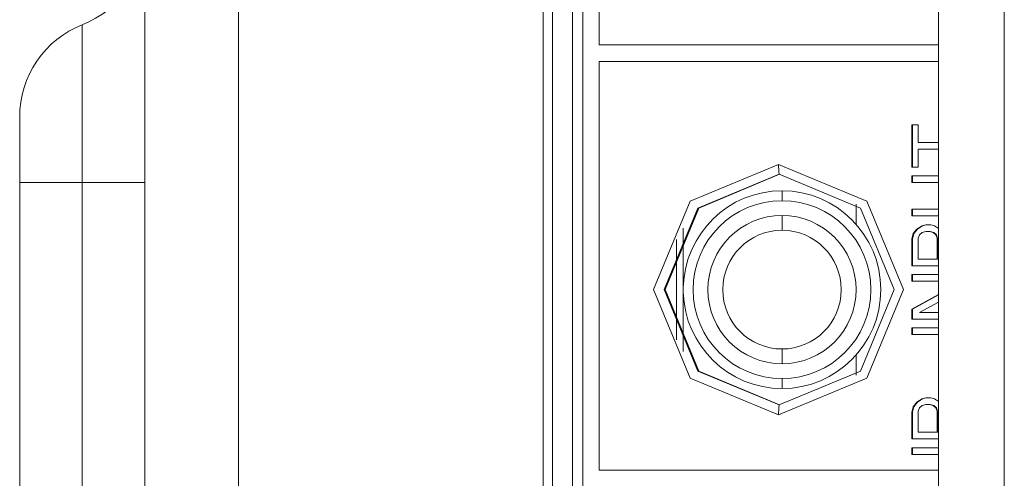
# Model space of a CAD drawing. Units: millimetres. Extents: x -39 to 249, y 47 to 250.
# Drawn here: x -9 to -8, y 137 to 138 of the extents above; entities that cross this region are included whole.
import ezdxf

# ---------------------------------------------------------------- set-up
doc = ezdxf.new("R2010")
doc.units = ezdxf.units.MM
doc.header["$MEASUREMENT"] = 0
doc.layers.add('レイヤー 2', color=7, linetype='Continuous', lineweight=0)

msp = doc.modelspace()

# ---------------------------------------------------------------- linework, layer by layer
at = {"layer": 'レイヤー 2', "color": 18, "lineweight": 9}
for points in [[(-9.276, 132.4621), (-9.276, 132.4621), (-9.276, 146.268), (-9.276, 146.268)], [(-9.1161, 146.268), (-9.1161, 146.268), (-9.1161, 132.4621), (-9.1161, 132.4621)], [(-7.9201, 134.7926), (-7.9201, 134.7926), (-7.9201, 143.8038), (-7.9201, 143.8038)], [(-7.8076, 143.8038), (-7.8076, 143.8038), (-7.8076, 134.7926), (-7.8076, 134.7926)], [(-8.5953, 133.1797), (-8.5953, 133.1797), (-8.5953, 138.2287), (-8.5953, 138.2287)], [(-8.5793, 138.1708), (-8.5793, 138.1708), (-8.5793, 133.2497), (-8.5793, 133.2497)], [(-8.5455, 133.2496), (-8.5455, 133.2496), (-8.5455, 138.1708), (-8.5455, 138.1708)], [(-8.5278, 133.2496), (-8.5278, 133.2496), (-8.5278, 138.1708), (-8.5278, 138.1708)], [(-8.4997, 137.6768), (-8.4997, 137.6768), (-8.4997, 138.1708), (-8.4997, 138.1708)], [(-7.9201, 137.6768), (-7.9201, 137.6768), (-8.4997, 137.6768), (-8.4997, 137.6768)], [(-8.4997, 136.951), (-8.4997, 136.951), (-8.4997, 137.6487), (-8.4997, 137.6487)], [(-8.4997, 137.6487), (-8.4997, 137.6487), (-7.9201, 137.6487), (-7.9201, 137.6487)], [(-7.9655, 137.5403), (-7.9655, 137.5403), (-7.9655, 137.4683), (-7.9655, 137.4683)], [(-7.9547, 137.5403), (-7.9547, 137.5403), (-7.9655, 137.5403), (-7.9655, 137.5403)], [(-7.9646, 137.5403), (-7.9646, 137.5403), (-7.9646, 137.4683), (-7.9646, 137.4683)], [(-7.9547, 137.51), (-7.9547, 137.51), (-7.9547, 137.5403), (-7.9547, 137.5403)], [(-7.9201, 137.51), (-7.9201, 137.51), (-7.9547, 137.51), (-7.9547, 137.51)], [(-7.9547, 137.4683), (-7.9547, 137.4683), (-7.9547, 137.4986), (-7.9547, 137.4986)], [(-7.9547, 137.4986), (-7.9547, 137.4986), (-7.9201, 137.4986), (-7.9201, 137.4986)], [(-7.9655, 137.4683), (-7.9655, 137.4683), (-7.9547, 137.4683), (-7.9547, 137.4683)], [(-7.9201, 137.4532), (-7.9201, 137.4532), (-7.9655, 137.4532), (-7.9655, 137.4532)], [(-7.9655, 137.4532), (-7.9655, 137.4532), (-7.9655, 137.4418), (-7.9655, 137.4418)], [(-7.9646, 137.4532), (-7.9646, 137.4532), (-7.9646, 137.4418), (-7.9646, 137.4418)], [(-9.4898, 135.6635), (-9.4898, 135.6635), (-9.4898, 137.4418), (-9.4898, 137.4418)], [(-9.3829, 137.4419), (-9.3829, 137.4419), (-9.3829, 135.6635), (-9.3829, 135.6635)], [(-7.9655, 137.4418), (-7.9655, 137.4418), (-7.9201, 137.4418), (-7.9201, 137.4418)], [(-8.1874, 137.4278), (-8.2789, 137.4278), (-8.3537, 137.3548), (-8.3561, 137.2633)], [(-8.1874, 137.3856), (-8.1874, 137.3856), (-8.1874, 137.3603), (-8.1874, 137.3603)], [(-7.9201, 137.3963), (-7.9201, 137.3963), (-7.9655, 137.3963), (-7.9655, 137.3963)], [(-7.9655, 137.3963), (-7.9655, 137.3963), (-7.9655, 137.385), (-7.9655, 137.385)], [(-7.9655, 137.385), (-7.9655, 137.385), (-7.9201, 137.385), (-7.9201, 137.385)], [(-7.9646, 137.3963), (-7.9646, 137.3963), (-7.9646, 137.385), (-7.9646, 137.385)], [(-7.9482, 137.3679), (-7.9482, 137.3679), (-7.9568, 137.3622), (-7.9568, 137.3622)], [(-7.9473, 137.3679), (-7.9473, 137.3679), (-7.956, 137.3622), (-7.956, 137.3622)], [(-7.9418, 137.3698), (-7.9418, 137.3698), (-7.9482, 137.3679), (-7.9482, 137.3679)], [(-7.9482, 137.3679), (-7.9482, 137.3679), (-7.9473, 137.3679), (-7.9473, 137.3679)], [(-7.9409, 137.3698), (-7.9409, 137.3698), (-7.9473, 137.3679), (-7.9473, 137.3679)], [(-7.9332, 137.3698), (-7.9332, 137.3698), (-7.9418, 137.3698), (-7.9418, 137.3698)], [(-7.9267, 137.3679), (-7.9267, 137.3679), (-7.9332, 137.3698), (-7.9332, 137.3698)], [(-7.9201, 137.3636), (-7.9201, 137.3636), (-7.9267, 137.3679), (-7.9267, 137.3679)], [(-7.9633, 137.3546), (-7.9633, 137.3546), (-7.9655, 137.3452), (-7.9655, 137.3452)], [(-7.9624, 137.3546), (-7.9624, 137.3546), (-7.9646, 137.3452), (-7.9646, 137.3452)], [(-7.9568, 137.3622), (-7.9568, 137.3622), (-7.9633, 137.3546), (-7.9633, 137.3546)], [(-7.9633, 137.3546), (-7.9633, 137.3546), (-7.9624, 137.3546), (-7.9624, 137.3546)], [(-7.956, 137.3622), (-7.956, 137.3622), (-7.9624, 137.3546), (-7.9624, 137.3546)], [(-7.9568, 137.3622), (-7.9568, 137.3622), (-7.956, 137.3622), (-7.956, 137.3622)], [(-7.9547, 137.3471), (-7.9547, 137.3471), (-7.9525, 137.3528), (-7.9525, 137.3528)], [(-7.9525, 137.3528), (-7.9525, 137.3528), (-7.9482, 137.3566), (-7.9482, 137.3566)], [(-7.9482, 137.3566), (-7.9482, 137.3566), (-7.9418, 137.3584), (-7.9418, 137.3584)], [(-7.9418, 137.3584), (-7.9418, 137.3584), (-7.9353, 137.3584), (-7.9353, 137.3584)], [(-7.9353, 137.3584), (-7.9353, 137.3584), (-7.9289, 137.3566), (-7.9289, 137.3566)], [(-7.9353, 137.3584), (-7.9353, 137.3584), (-7.9344, 137.3584), (-7.9344, 137.3584)], [(-7.9344, 137.3584), (-7.9344, 137.3584), (-7.928, 137.3566), (-7.928, 137.3566)], [(-7.9289, 137.3566), (-7.9289, 137.3566), (-7.9246, 137.3528), (-7.9246, 137.3528)], [(-7.9289, 137.3566), (-7.9289, 137.3566), (-7.928, 137.3566), (-7.928, 137.3566)], [(-7.928, 137.3566), (-7.928, 137.3566), (-7.9237, 137.3528), (-7.9237, 137.3528)], [(-7.9246, 137.3528), (-7.9246, 137.3528), (-7.9224, 137.3471), (-7.9224, 137.3471)], [(-7.9246, 137.3528), (-7.9246, 137.3528), (-7.9237, 137.3528), (-7.9237, 137.3528)], [(-7.9237, 137.3528), (-7.9237, 137.3528), (-7.9215, 137.3471), (-7.9215, 137.3471)], [(-8.3674, 137.1733), (-8.3674, 137.1733), (-8.3674, 137.3446), (-8.3674, 137.3446)], [(-7.9655, 137.3452), (-7.9655, 137.3452), (-7.9646, 137.3452), (-7.9646, 137.3452)], [(-7.9655, 137.3452), (-7.9655, 137.3452), (-7.9655, 137.2997), (-7.9655, 137.2997)], [(-7.9646, 137.3452), (-7.9646, 137.3452), (-7.9646, 137.2997), (-7.9646, 137.2997)], [(-7.9547, 137.3111), (-7.9547, 137.3111), (-7.9547, 137.3471), (-7.9547, 137.3471)], [(-7.9224, 137.3471), (-7.9224, 137.3471), (-7.9215, 137.3471), (-7.9215, 137.3471)], [(-7.9224, 137.3471), (-7.9224, 137.3471), (-7.9224, 137.3111), (-7.9224, 137.3111)], [(-7.9215, 137.3471), (-7.9215, 137.3471), (-7.9215, 137.3111), (-7.9215, 137.3111)], [(-7.9224, 137.3111), (-7.9224, 137.3111), (-7.9547, 137.3111), (-7.9547, 137.3111)], [(-7.9224, 137.3111), (-7.9224, 137.3111), (-7.9215, 137.3111), (-7.9215, 137.3111)], [(-7.9655, 137.2997), (-7.9655, 137.2997), (-7.9201, 137.2997), (-7.9201, 137.2997)], [(-7.9201, 137.2846), (-7.9201, 137.2846), (-7.9655, 137.2846), (-7.9655, 137.2846)], [(-7.9655, 137.2846), (-7.9655, 137.2846), (-7.9655, 137.2732), (-7.9655, 137.2732)], [(-7.9646, 137.2846), (-7.9646, 137.2846), (-7.9646, 137.2732), (-7.9646, 137.2732)], [(-7.9655, 137.2732), (-7.9655, 137.2732), (-7.9201, 137.2732), (-7.9201, 137.2732)], [(-8.3561, 137.2546), (-8.3537, 137.1631), (-8.2789, 137.0902), (-8.1874, 137.0902)], [(-7.9201, 137.2508), (-7.9201, 137.2508), (-7.9655, 137.2258), (-7.9655, 137.2258)], [(-7.9201, 137.2503), (-7.9201, 137.2503), (-7.9646, 137.2258), (-7.9646, 137.2258)], [(-7.9525, 137.2201), (-7.9525, 137.2201), (-7.9201, 137.2375), (-7.9201, 137.2375)], [(-7.9655, 137.2258), (-7.9655, 137.2258), (-7.9655, 137.2088), (-7.9655, 137.2088)], [(-7.9655, 137.2258), (-7.9655, 137.2258), (-7.9646, 137.2258), (-7.9646, 137.2258)], [(-7.9646, 137.2258), (-7.9646, 137.2258), (-7.9646, 137.2088), (-7.9646, 137.2088)], [(-7.9201, 137.2201), (-7.9201, 137.2201), (-7.9525, 137.2201), (-7.9525, 137.2201)], [(-7.9655, 137.2088), (-7.9655, 137.2088), (-7.9201, 137.2088), (-7.9201, 137.2088)], [(-7.9201, 137.1937), (-7.9201, 137.1937), (-7.9655, 137.1937), (-7.9655, 137.1937)], [(-7.9655, 137.1937), (-7.9655, 137.1937), (-7.9655, 137.1823), (-7.9655, 137.1823)], [(-7.9655, 137.1823), (-7.9655, 137.1823), (-7.9201, 137.1823), (-7.9201, 137.1823)], [(-7.9646, 137.1937), (-7.9646, 137.1937), (-7.9646, 137.1823), (-7.9646, 137.1823)], [(-8.1874, 137.1577), (-8.1874, 137.1577), (-8.1874, 137.1324), (-8.1874, 137.1324)], [(-7.9568, 137.0667), (-7.9568, 137.0667), (-7.9633, 137.0592), (-7.9633, 137.0592)], [(-7.956, 137.0667), (-7.956, 137.0667), (-7.9624, 137.0592), (-7.9624, 137.0592)], [(-7.9482, 137.0724), (-7.9482, 137.0724), (-7.9568, 137.0667), (-7.9568, 137.0667)], [(-7.9568, 137.0667), (-7.9568, 137.0667), (-7.956, 137.0667), (-7.956, 137.0667)], [(-7.9473, 137.0724), (-7.9473, 137.0724), (-7.956, 137.0667), (-7.956, 137.0667)], [(-7.9418, 137.0743), (-7.9418, 137.0743), (-7.9482, 137.0724), (-7.9482, 137.0724)], [(-7.9482, 137.0724), (-7.9482, 137.0724), (-7.9473, 137.0724), (-7.9473, 137.0724)], [(-7.9409, 137.0743), (-7.9409, 137.0743), (-7.9473, 137.0724), (-7.9473, 137.0724)], [(-7.9332, 137.0743), (-7.9332, 137.0743), (-7.9418, 137.0743), (-7.9418, 137.0743)], [(-7.9267, 137.0724), (-7.9267, 137.0724), (-7.9332, 137.0743), (-7.9332, 137.0743)], [(-7.9201, 137.0681), (-7.9201, 137.0681), (-7.9267, 137.0724), (-7.9267, 137.0724)], [(-7.9633, 137.0592), (-7.9633, 137.0592), (-7.9655, 137.0497), (-7.9655, 137.0497)], [(-7.9655, 137.0497), (-7.9655, 137.0497), (-7.9655, 137.0042), (-7.9655, 137.0042)], [(-7.9655, 137.0497), (-7.9655, 137.0497), (-7.9646, 137.0497), (-7.9646, 137.0497)], [(-7.9624, 137.0592), (-7.9624, 137.0592), (-7.9646, 137.0497), (-7.9646, 137.0497)], [(-7.9646, 137.0497), (-7.9646, 137.0497), (-7.9646, 137.0042), (-7.9646, 137.0042)], [(-7.9633, 137.0592), (-7.9633, 137.0592), (-7.9624, 137.0592), (-7.9624, 137.0592)], [(-7.9547, 137.0516), (-7.9547, 137.0516), (-7.9525, 137.0572), (-7.9525, 137.0572)], [(-7.9547, 137.0156), (-7.9547, 137.0156), (-7.9547, 137.0516), (-7.9547, 137.0516)], [(-7.9525, 137.0572), (-7.9525, 137.0572), (-7.9482, 137.061), (-7.9482, 137.061)], [(-7.9482, 137.061), (-7.9482, 137.061), (-7.9418, 137.0629), (-7.9418, 137.0629)], [(-7.9418, 137.0629), (-7.9418, 137.0629), (-7.9353, 137.0629), (-7.9353, 137.0629)], [(-7.9353, 137.0629), (-7.9353, 137.0629), (-7.9289, 137.061), (-7.9289, 137.061)], [(-7.9353, 137.0629), (-7.9353, 137.0629), (-7.9344, 137.0629), (-7.9344, 137.0629)], [(-7.9344, 137.0629), (-7.9344, 137.0629), (-7.928, 137.061), (-7.928, 137.061)], [(-7.9289, 137.061), (-7.9289, 137.061), (-7.9246, 137.0572), (-7.9246, 137.0572)], [(-7.9289, 137.061), (-7.9289, 137.061), (-7.928, 137.061), (-7.928, 137.061)], [(-7.928, 137.061), (-7.928, 137.061), (-7.9237, 137.0572), (-7.9237, 137.0572)], [(-7.9246, 137.0572), (-7.9246, 137.0572), (-7.9224, 137.0516), (-7.9224, 137.0516)], [(-7.9246, 137.0572), (-7.9246, 137.0572), (-7.9237, 137.0572), (-7.9237, 137.0572)], [(-7.9237, 137.0572), (-7.9237, 137.0572), (-7.9215, 137.0516), (-7.9215, 137.0516)], [(-7.9224, 137.0516), (-7.9224, 137.0516), (-7.9215, 137.0516), (-7.9215, 137.0516)], [(-7.9224, 137.0516), (-7.9224, 137.0516), (-7.9224, 137.0156), (-7.9224, 137.0156)], [(-7.9215, 137.0516), (-7.9215, 137.0516), (-7.9215, 137.0156), (-7.9215, 137.0156)], [(-7.9224, 137.0156), (-7.9224, 137.0156), (-7.9547, 137.0156), (-7.9547, 137.0156)], [(-7.9224, 137.0156), (-7.9224, 137.0156), (-7.9215, 137.0156), (-7.9215, 137.0156)], [(-7.9655, 137.0042), (-7.9655, 137.0042), (-7.9201, 137.0042), (-7.9201, 137.0042)], [(-7.9201, 136.989), (-7.9201, 136.989), (-7.9655, 136.989), (-7.9655, 136.989)], [(-7.9655, 136.989), (-7.9655, 136.989), (-7.9655, 136.9777), (-7.9655, 136.9777)], [(-7.9646, 136.989), (-7.9646, 136.989), (-7.9646, 136.9777), (-7.9646, 136.9777)], [(-7.9655, 136.9777), (-7.9655, 136.9777), (-7.9201, 136.9777), (-7.9201, 136.9777)], [(-7.9201, 136.951), (-7.9201, 136.951), (-8.4997, 136.951), (-8.4997, 136.951)]]:
    msp.add_open_spline(points, degree=3, dxfattribs=at)
for points, knots in [([(-9.3829, 137.7112), (-9.3829, 137.7112), (-9.3714, 137.7163), (-9.3714, 137.7163), (-9.3714, 137.7163), (-9.3602, 137.7222), (-9.3602, 137.7222), (-9.3602, 137.7222), (-9.3496, 137.7289), (-9.3496, 137.7289), (-9.3496, 137.7289), (-9.3394, 137.7364), (-9.3394, 137.7364), (-9.3394, 137.7364), (-9.3298, 137.7447), (-9.3298, 137.7447), (-9.3298, 137.7447), (-9.321, 137.7536), (-9.321, 137.7536), (-9.321, 137.7536), (-9.3127, 137.7631), (-9.3127, 137.7631), (-9.3127, 137.7631), (-9.3053, 137.7733), (-9.3053, 137.7733), (-9.3053, 137.7733), (-9.2986, 137.784), (-9.2986, 137.784), (-9.2986, 137.784), (-9.2927, 137.7951), (-9.2927, 137.7951), (-9.2927, 137.7951), (-9.2877, 137.8067), (-9.2877, 137.8067), (-9.2877, 137.8067), (-9.2835, 137.8186), (-9.2835, 137.8186), (-9.2835, 137.8186), (-9.2802, 137.8307), (-9.2802, 137.8307), (-9.2802, 137.8307), (-9.2779, 137.8431), (-9.2779, 137.8431), (-9.2779, 137.8431), (-9.2765, 137.8556), (-9.2765, 137.8556), (-9.2765, 137.8556), (-9.276, 137.8683), (-9.276, 137.8683)], [0, 0, 0, 0, 1, 1, 1, 2, 2, 2, 3, 3, 3, 4, 4, 4, 5, 5, 5, 6, 6, 6, 7, 7, 7, 8, 8, 8, 9, 9, 9, 10, 10, 10, 11, 11, 11, 12, 12, 12, 13, 13, 13, 14, 14, 14, 15, 15, 15, 16, 16, 16, 16]), ([(-9.4898, 137.5542), (-9.4898, 137.5542), (-9.4894, 137.5668), (-9.4894, 137.5668), (-9.4894, 137.5668), (-9.4879, 137.5793), (-9.4879, 137.5793), (-9.4879, 137.5793), (-9.4856, 137.5917), (-9.4856, 137.5917), (-9.4856, 137.5917), (-9.4823, 137.6039), (-9.4823, 137.6039), (-9.4823, 137.6039), (-9.4782, 137.6158), (-9.4782, 137.6158), (-9.4782, 137.6158), (-9.4731, 137.6274), (-9.4731, 137.6274), (-9.4731, 137.6274), (-9.4673, 137.6385), (-9.4673, 137.6385), (-9.4673, 137.6385), (-9.4605, 137.6492), (-9.4605, 137.6492), (-9.4605, 137.6492), (-9.453, 137.6593), (-9.453, 137.6593), (-9.453, 137.6593), (-9.4448, 137.6689), (-9.4448, 137.6689), (-9.4448, 137.6689), (-9.4359, 137.6778), (-9.4359, 137.6778), (-9.4359, 137.6778), (-9.4264, 137.6861), (-9.4264, 137.6861), (-9.4264, 137.6861), (-9.4163, 137.6935), (-9.4163, 137.6935), (-9.4163, 137.6935), (-9.4056, 137.7003), (-9.4056, 137.7003), (-9.4056, 137.7003), (-9.3945, 137.7062), (-9.3945, 137.7062), (-9.3945, 137.7062), (-9.3829, 137.7112), (-9.3829, 137.7112)], [0, 0, 0, 0, 1, 1, 1, 2, 2, 2, 3, 3, 3, 4, 4, 4, 5, 5, 5, 6, 6, 6, 7, 7, 7, 8, 8, 8, 9, 9, 9, 10, 10, 10, 11, 11, 11, 12, 12, 12, 13, 13, 13, 14, 14, 14, 15, 15, 15, 16, 16, 16, 16]), ([(-9.3829, 137.7112), (-9.3829, 137.7112), (-9.3829, 137.6324), (-9.3829, 137.6324), (-9.3829, 137.6324), (-9.3829, 137.4419), (-9.3829, 137.4419)], [0, 0, 0, 0, 1, 1, 1, 2, 2, 2, 2]), ([(-9.4898, 137.5542), (-9.4898, 137.5542), (-9.4898, 137.5213), (-9.4898, 137.5213), (-9.4898, 137.5213), (-9.4898, 137.4419), (-9.4898, 137.4419)], [0, 0, 0, 0, 1, 1, 1, 2, 2, 2, 2]), ([(-9.4893, 137.5637), (-9.4893, 137.5637), (-9.4894, 137.5635), (-9.4894, 137.5635), (-9.4894, 137.5635), (-9.4895, 137.5629), (-9.4895, 137.5629), (-9.4895, 137.5629), (-9.4896, 137.5621), (-9.4896, 137.5621), (-9.4896, 137.5621), (-9.4897, 137.561), (-9.4897, 137.561), (-9.4897, 137.561), (-9.4897, 137.5596), (-9.4897, 137.5596)], [0, 0, 0, 0, 1, 1, 1, 2, 2, 2, 3, 3, 3, 4, 4, 4, 5, 5, 5, 5]), ([(-8.1932, 137.0452), (-8.1932, 137.0452), (-8.3442, 137.1078), (-8.3442, 137.1078), (-8.3442, 137.1078), (-8.4067, 137.259), (-8.4067, 137.259), (-8.4067, 137.259), (-8.3442, 137.4102), (-8.3442, 137.4102), (-8.3442, 137.4102), (-8.1932, 137.4728), (-8.1932, 137.4728)], [0, 0, 0, 0, 1, 1, 1, 2, 2, 2, 3, 3, 3, 4, 4, 4, 4]), ([(-8.1924, 137.4559), (-8.1924, 137.4559), (-8.193, 137.4608), (-8.193, 137.4608), (-8.193, 137.4608), (-8.1932, 137.4728), (-8.1932, 137.4728)], [0, 0, 0, 0, 1, 1, 1, 2, 2, 2, 2]), ([(-8.1932, 137.4728), (-8.1932, 137.4728), (-8.0423, 137.4102), (-8.0423, 137.4102), (-8.0423, 137.4102), (-7.9798, 137.259), (-7.9798, 137.259), (-7.9798, 137.259), (-8.0423, 137.1078), (-8.0423, 137.1078), (-8.0423, 137.1078), (-8.1932, 137.0452), (-8.1932, 137.0452)], [0, 0, 0, 0, 1, 1, 1, 2, 2, 2, 3, 3, 3, 4, 4, 4, 4]), ([(-8.1924, 137.0621), (-8.1924, 137.0621), (-8.3314, 137.1197), (-8.3314, 137.1197), (-8.3314, 137.1197), (-8.389, 137.259), (-8.389, 137.259), (-8.389, 137.259), (-8.3314, 137.3982), (-8.3314, 137.3982), (-8.3314, 137.3982), (-8.1924, 137.4559), (-8.1924, 137.4559)], [0, 0, 0, 0, 1, 1, 1, 2, 2, 2, 3, 3, 3, 4, 4, 4, 4]), ([(-8.1914, 137.4559), (-8.1914, 137.4559), (-8.3297, 137.3979), (-8.3297, 137.3979), (-8.3297, 137.3979), (-8.3869, 137.259), (-8.3869, 137.259), (-8.3869, 137.259), (-8.3297, 137.1201), (-8.3297, 137.1201), (-8.3297, 137.1201), (-8.1914, 137.0621), (-8.1914, 137.0621)], [0, 0, 0, 0, 1, 1, 1, 2, 2, 2, 3, 3, 3, 4, 4, 4, 4]), ([(-8.1924, 137.4559), (-8.1924, 137.4559), (-8.0533, 137.3982), (-8.0533, 137.3982), (-8.0533, 137.3982), (-7.9957, 137.259), (-7.9957, 137.259), (-7.9957, 137.259), (-8.0533, 137.1197), (-8.0533, 137.1197), (-8.0533, 137.1197), (-8.1924, 137.0621), (-8.1924, 137.0621)], [0, 0, 0, 0, 1, 1, 1, 2, 2, 2, 3, 3, 3, 4, 4, 4, 4]), ([(-9.3829, 137.4418), (-9.3829, 137.4418), (-9.3945, 137.4418), (-9.3945, 137.4418), (-9.3945, 137.4418), (-9.4056, 137.4418), (-9.4056, 137.4418), (-9.4056, 137.4418), (-9.4163, 137.4418), (-9.4163, 137.4418), (-9.4163, 137.4418), (-9.4264, 137.4418), (-9.4264, 137.4418), (-9.4264, 137.4418), (-9.4359, 137.4418), (-9.4359, 137.4418), (-9.4359, 137.4418), (-9.4448, 137.4418), (-9.4448, 137.4418), (-9.4448, 137.4418), (-9.453, 137.4418), (-9.453, 137.4418), (-9.453, 137.4418), (-9.4605, 137.4418), (-9.4605, 137.4418), (-9.4605, 137.4418), (-9.4673, 137.4418), (-9.4673, 137.4418), (-9.4673, 137.4418), (-9.4731, 137.4418), (-9.4731, 137.4418), (-9.4731, 137.4418), (-9.4782, 137.4418), (-9.4782, 137.4418), (-9.4782, 137.4418), (-9.4823, 137.4418), (-9.4823, 137.4418), (-9.4823, 137.4418), (-9.4856, 137.4418), (-9.4856, 137.4418), (-9.4856, 137.4418), (-9.4879, 137.4418), (-9.4879, 137.4418), (-9.4879, 137.4418), (-9.4894, 137.4418), (-9.4894, 137.4418), (-9.4894, 137.4418), (-9.4898, 137.4418), (-9.4898, 137.4418)], [0, 0, 0, 0, 1, 1, 1, 2, 2, 2, 3, 3, 3, 4, 4, 4, 5, 5, 5, 6, 6, 6, 7, 7, 7, 8, 8, 8, 9, 9, 9, 10, 10, 10, 11, 11, 11, 12, 12, 12, 13, 13, 13, 14, 14, 14, 15, 15, 15, 16, 16, 16, 16]), ([(-9.276, 137.4418), (-9.276, 137.4418), (-9.2765, 137.4418), (-9.2765, 137.4418), (-9.2765, 137.4418), (-9.2779, 137.4418), (-9.2779, 137.4418), (-9.2779, 137.4418), (-9.2802, 137.4418), (-9.2802, 137.4418), (-9.2802, 137.4418), (-9.2835, 137.4418), (-9.2835, 137.4418), (-9.2835, 137.4418), (-9.2877, 137.4418), (-9.2877, 137.4418), (-9.2877, 137.4418), (-9.2927, 137.4418), (-9.2927, 137.4418), (-9.2927, 137.4418), (-9.2986, 137.4418), (-9.2986, 137.4418), (-9.2986, 137.4418), (-9.3053, 137.4418), (-9.3053, 137.4418), (-9.3053, 137.4418), (-9.3127, 137.4418), (-9.3127, 137.4418), (-9.3127, 137.4418), (-9.321, 137.4418), (-9.321, 137.4418), (-9.321, 137.4418), (-9.3298, 137.4419), (-9.3298, 137.4419), (-9.3298, 137.4419), (-9.3394, 137.4419), (-9.3394, 137.4419), (-9.3394, 137.4419), (-9.3496, 137.4419), (-9.3496, 137.4419), (-9.3496, 137.4419), (-9.3602, 137.4419), (-9.3602, 137.4419), (-9.3602, 137.4419), (-9.3714, 137.4419), (-9.3714, 137.4419), (-9.3714, 137.4419), (-9.3829, 137.4419), (-9.3829, 137.4419)], [0, 0, 0, 0, 1, 1, 1, 2, 2, 2, 3, 3, 3, 4, 4, 4, 5, 5, 5, 6, 6, 6, 7, 7, 7, 8, 8, 8, 9, 9, 9, 10, 10, 10, 11, 11, 11, 12, 12, 12, 13, 13, 13, 14, 14, 14, 15, 15, 15, 16, 16, 16, 16]), ([(-8.1874, 137.0902), (-8.0942, 137.0902), (-8.0186, 137.1658), (-8.0186, 137.259), (-8.0186, 137.3522), (-8.0942, 137.4278), (-8.1874, 137.4278)], [0, 0, 0, 0, 1, 1, 1, 2, 2, 2, 2]), ([(-8.1874, 137.4278), (-8.1874, 137.4278), (-8.1874, 137.4229), (-8.1874, 137.4229), (-8.1874, 137.4229), (-8.1874, 137.4109), (-8.1874, 137.4109)], [0, 0, 0, 0, 1, 1, 1, 2, 2, 2, 2]), ([(-8.1874, 137.4109), (-8.2713, 137.4109), (-8.3393, 137.3429), (-8.3393, 137.259), (-8.3393, 137.1751), (-8.2713, 137.1071), (-8.1874, 137.1071)], [0, 0, 0, 0, 1, 1, 1, 2, 2, 2, 2]), ([(-8.1874, 137.1071), (-8.1035, 137.1071), (-8.0355, 137.1751), (-8.0355, 137.259), (-8.0355, 137.3429), (-8.1035, 137.4109), (-8.1874, 137.4109)], [0, 0, 0, 0, 1, 1, 1, 2, 2, 2, 2]), ([(-8.0608, 137.405), (-8.0608, 137.405), (-8.0608, 137.3885), (-8.0608, 137.3885), (-8.0608, 137.3885), (-8.0608, 137.3795), (-8.0608, 137.3795), (-8.0608, 137.3795), (-8.0608, 137.3706), (-8.0608, 137.3706)], [0, 0, 0, 0, 1, 1, 1, 2, 2, 2, 3, 3, 3, 3]), ([(-8.1874, 137.3856), (-8.2573, 137.3856), (-8.314, 137.3289), (-8.314, 137.259), (-8.314, 137.1891), (-8.2573, 137.1324), (-8.1874, 137.1324)], [0, 0, 0, 0, 1, 1, 1, 2, 2, 2, 2]), ([(-8.1874, 137.1324), (-8.1175, 137.1324), (-8.0608, 137.1891), (-8.0608, 137.259), (-8.0608, 137.3289), (-8.1175, 137.3856), (-8.1874, 137.3856)], [0, 0, 0, 0, 1, 1, 1, 2, 2, 2, 2]), ([(-8.3561, 137.2633), (-8.3561, 137.2633), (-8.3561, 137.2797), (-8.3561, 137.2797), (-8.3561, 137.2797), (-8.3561, 137.2957), (-8.3561, 137.2957), (-8.3561, 137.2957), (-8.3561, 137.3036), (-8.3561, 137.3036), (-8.3561, 137.3036), (-8.3561, 137.3115), (-8.3561, 137.3115), (-8.3561, 137.3115), (-8.3561, 137.3154), (-8.3561, 137.3154), (-8.3561, 137.3154), (-8.3561, 137.3193), (-8.3561, 137.3193), (-8.3561, 137.3193), (-8.3561, 137.3232), (-8.3561, 137.3232), (-8.3561, 137.3232), (-8.3561, 137.327), (-8.3561, 137.327), (-8.3561, 137.327), (-8.3561, 137.3422), (-8.3561, 137.3422), (-8.3561, 137.3422), (-8.3561, 137.357), (-8.3561, 137.357), (-8.3561, 137.357), (-8.3561, 137.364), (-8.3561, 137.364)], [0, 0, 0, 0, 1, 1, 1, 2, 2, 2, 3, 3, 3, 4, 4, 4, 5, 5, 5, 6, 6, 6, 7, 7, 7, 8, 8, 8, 9, 9, 9, 10, 10, 10, 11, 11, 11, 11]), ([(-8.1874, 137.3603), (-8.2433, 137.3603), (-8.2887, 137.3149), (-8.2887, 137.259), (-8.2887, 137.203), (-8.2433, 137.1577), (-8.1874, 137.1577)], [0, 0, 0, 0, 1, 1, 1, 2, 2, 2, 2]), ([(-8.1874, 137.1577), (-8.1315, 137.1577), (-8.0861, 137.203), (-8.0861, 137.259), (-8.0861, 137.3149), (-8.1315, 137.3603), (-8.1874, 137.3603)], [0, 0, 0, 0, 1, 1, 1, 2, 2, 2, 2]), ([(-8.3561, 137.2546), (-8.3561, 137.2546), (-8.3561, 137.2547), (-8.3561, 137.2547), (-8.3561, 137.2547), (-8.3561, 137.2548), (-8.3561, 137.2548), (-8.3561, 137.2548), (-8.3561, 137.255), (-8.3561, 137.255), (-8.3561, 137.255), (-8.3561, 137.2552), (-8.3561, 137.2552), (-8.3561, 137.2552), (-8.3561, 137.2554), (-8.3561, 137.2554), (-8.3561, 137.2554), (-8.3561, 137.2556), (-8.3561, 137.2556), (-8.3561, 137.2556), (-8.3561, 137.2559), (-8.3561, 137.2559), (-8.3561, 137.2559), (-8.3561, 137.2562), (-8.3561, 137.2562), (-8.3561, 137.2562), (-8.3561, 137.2565), (-8.3561, 137.2565), (-8.3561, 137.2565), (-8.3561, 137.2568), (-8.3561, 137.2568), (-8.3561, 137.2568), (-8.3561, 137.2571), (-8.3561, 137.2571), (-8.3561, 137.2571), (-8.3561, 137.2575), (-8.3561, 137.2575), (-8.3561, 137.2575), (-8.3561, 137.2578), (-8.3561, 137.2578), (-8.3561, 137.2578), (-8.3561, 137.2582), (-8.3561, 137.2582), (-8.3561, 137.2582), (-8.3561, 137.2586), (-8.3561, 137.2586), (-8.3561, 137.2586), (-8.3561, 137.259), (-8.3561, 137.259), (-8.3561, 137.259), (-8.3561, 137.2594), (-8.3561, 137.2594), (-8.3561, 137.2594), (-8.3561, 137.2598), (-8.3561, 137.2598), (-8.3561, 137.2598), (-8.3561, 137.2602), (-8.3561, 137.2602), (-8.3561, 137.2602), (-8.3561, 137.2606), (-8.3561, 137.2606), (-8.3561, 137.2606), (-8.3561, 137.261), (-8.3561, 137.261), (-8.3561, 137.261), (-8.3561, 137.2612), (-8.3561, 137.2612), (-8.3561, 137.2612), (-8.3561, 137.2616), (-8.3561, 137.2616), (-8.3561, 137.2616), (-8.3561, 137.2619), (-8.3561, 137.2619), (-8.3561, 137.2619), (-8.3561, 137.2621), (-8.3561, 137.2621), (-8.3561, 137.2621), (-8.3561, 137.2624), (-8.3561, 137.2624), (-8.3561, 137.2624), (-8.3561, 137.2626), (-8.3561, 137.2626), (-8.3561, 137.2626), (-8.3561, 137.2628), (-8.3561, 137.2628), (-8.3561, 137.2628), (-8.3561, 137.263), (-8.3561, 137.263), (-8.3561, 137.263), (-8.3561, 137.2632), (-8.3561, 137.2632), (-8.3561, 137.2632), (-8.3561, 137.2633), (-8.3561, 137.2633), (-8.3561, 137.2633), (-8.3561, 137.2633), (-8.3561, 137.2633)], [0, 0, 0, 0, 1, 1, 1, 2, 2, 2, 3, 3, 3, 4, 4, 4, 5, 5, 5, 6, 6, 6, 7, 7, 7, 8, 8, 8, 9, 9, 9, 10, 10, 10, 11, 11, 11, 12, 12, 12, 13, 13, 13, 14, 14, 14, 15, 15, 15, 16, 16, 16, 17, 17, 17, 18, 18, 18, 19, 19, 19, 20, 20, 20, 21, 21, 21, 22, 22, 22, 23, 23, 23, 24, 24, 24, 25, 25, 25, 26, 26, 26, 27, 27, 27, 28, 28, 28, 29, 29, 29, 30, 30, 30, 31, 31, 31, 32, 32, 32, 32]), ([(-8.3561, 137.1536), (-8.3561, 137.1536), (-8.3561, 137.1609), (-8.3561, 137.1609), (-8.3561, 137.1609), (-8.3561, 137.1756), (-8.3561, 137.1756), (-8.3561, 137.1756), (-8.3561, 137.1907), (-8.3561, 137.1907), (-8.3561, 137.1907), (-8.3561, 137.1984), (-8.3561, 137.1984), (-8.3561, 137.1984), (-8.3561, 137.2062), (-8.3561, 137.2062), (-8.3561, 137.2062), (-8.3561, 137.2102), (-8.3561, 137.2102), (-8.3561, 137.2102), (-8.3561, 137.2141), (-8.3561, 137.2141), (-8.3561, 137.2141), (-8.3561, 137.2181), (-8.3561, 137.2181), (-8.3561, 137.2181), (-8.3561, 137.2222), (-8.3561, 137.2222), (-8.3561, 137.2222), (-8.3561, 137.2382), (-8.3561, 137.2382), (-8.3561, 137.2382), (-8.3561, 137.2546), (-8.3561, 137.2546)], [0, 0, 0, 0, 1, 1, 1, 2, 2, 2, 3, 3, 3, 4, 4, 4, 5, 5, 5, 6, 6, 6, 7, 7, 7, 8, 8, 8, 9, 9, 9, 10, 10, 10, 11, 11, 11, 11]), ([(-8.0608, 137.1473), (-8.0608, 137.1473), (-8.0608, 137.1385), (-8.0608, 137.1385), (-8.0608, 137.1385), (-8.0608, 137.1295), (-8.0608, 137.1295), (-8.0608, 137.1295), (-8.0608, 137.1128), (-8.0608, 137.1128)], [0, 0, 0, 0, 1, 1, 1, 2, 2, 2, 3, 3, 3, 3]), ([(-8.1874, 137.1071), (-8.1874, 137.1071), (-8.1874, 137.0952), (-8.1874, 137.0952), (-8.1874, 137.0952), (-8.1874, 137.0902), (-8.1874, 137.0902)], [0, 0, 0, 0, 1, 1, 1, 2, 2, 2, 2]), ([(-8.1924, 137.0621), (-8.1924, 137.0621), (-8.193, 137.0571), (-8.193, 137.0571), (-8.193, 137.0571), (-8.1932, 137.0452), (-8.1932, 137.0452)], [0, 0, 0, 0, 1, 1, 1, 2, 2, 2, 2])]:
    msp.add_open_spline(points, degree=3, knots=knots, dxfattribs=at)

doc.saveas('drawing.dxf')
